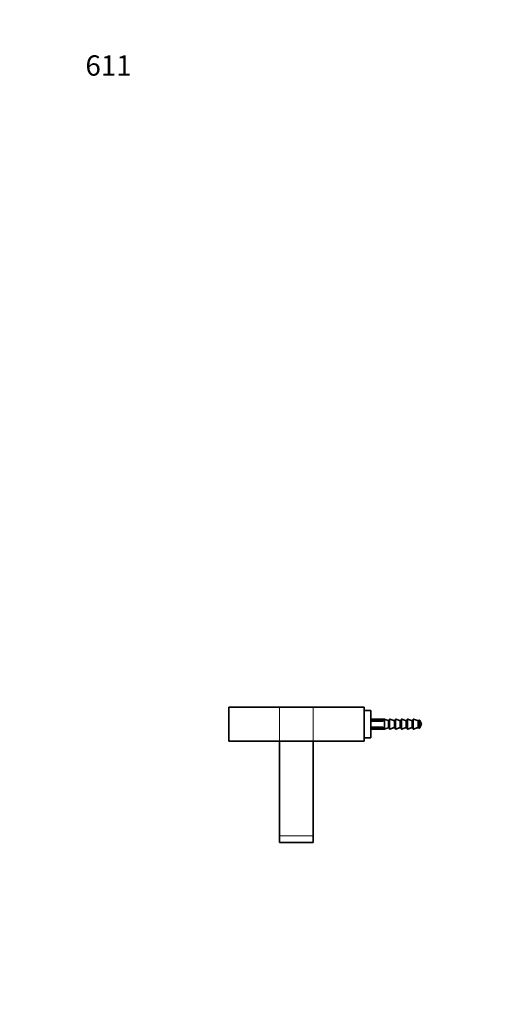
# Model space of a CAD drawing. Units: millimetres. Extents: x 0 to 744, y 0 to 1164.
# Drawn here: x 0 to 282, y 582 to 1164 of the extents above; entities that cross this region are included whole.
import ezdxf
from ezdxf import colors
from ezdxf.entities.mleader import LeaderData, LeaderLine
from ezdxf.math import Vec2, Vec3

# ---------------------------------------------------------------- set-up
doc = ezdxf.new("R2010")
doc.units = ezdxf.units.MM
doc.layers.add('DV4_Défaut', color=7, linetype='Continuous')
doc.layers.add('Défaut', color=7, linetype='Continuous')

# ---------------------------------------------------------------- blocks, each defined once
blk = doc.blocks.new('_DOT')
at = {"color": 0}
blk.add_line((0, 0), (-1, 0), dxfattribs=at)
at = {"color": 0, "const_width": 0.333}
blk.add_lwpolyline([(-0.1665, 0, 1), (0.1665, 0, 1)], format="xyb", close=True, dxfattribs=at)
blk = doc.blocks.new('SE3')
at = {"layer": 'DV4_Défaut', "color": 7, "linetype": 'Continuous', "lineweight": 35}
for p, q in [((123.5, 757.65), (153.5, 757.65)), ((123.5, 757.65), (123.5, 737.65)), ((153.5, 757.65), (173.5, 757.65)), ((173.5, 757.65), (203.5, 757.65)), ((203.5, 757.65), (203.5, 737.65)), ((207.5, 755.65), (203.5, 755.65)), ((207.5, 739.65), (207.5, 755.65)), ((215.25, 750.65), (207.5, 750.65)), ((214.73, 750.02), (207.5, 750.02)), ((214.73, 749.49), (207.5, 749.49)), ((214.73, 745.81), (207.5, 745.81)), ((214.73, 745.28), (207.5, 745.28)), ((214.73, 749.49), (214.73, 750.02)), ((214.93, 749.82), (214.73, 750.02)), ((214.73, 745.28), (214.73, 745.81)), ((214.93, 745.48), (214.73, 745.28)), ((214.93, 749.82), (214.93, 749.72)), ((214.93, 745.58), (214.93, 745.48)), ((215.25, 750.64), (215.25, 750.65)), ((215.25, 750.64), (215.5, 750.64)), ((215.5, 750.64), (215.5, 744.66)), ((217.66, 749.75), (217.74, 749.74)), ((217.74, 745.57), (217.66, 745.55)), ((217.74, 749.74), (218.3, 749.74)), ((217.74, 745.57), (218.3, 745.57)), ((218.5, 744.94), (218.5, 750.36)), ((221.17, 749.75), (221.23, 749.74)), ((221.23, 745.57), (221.17, 745.56)), ((221.23, 749.74), (221.8, 749.74)), ((221.23, 745.57), (221.8, 745.57)), ((222, 744.94), (222, 750.36)), ((224.67, 749.75), (224.73, 749.74)), ((224.73, 745.57), (224.67, 745.56)), ((224.73, 749.74), (225.3, 749.74)), ((224.73, 745.57), (225.3, 745.57)), ((225.5, 744.94), (225.5, 750.36)), ((228.17, 749.75), (228.23, 749.74)), ((228.23, 745.57), (228.17, 745.56)), ((228.23, 749.74), (228.8, 749.74)), ((228.23, 745.57), (228.8, 745.57)), ((229, 744.94), (229, 750.36)), ((231.67, 749.75), (231.73, 749.74)), ((231.73, 745.57), (231.67, 745.56)), ((231.73, 749.74), (232.3, 749.74)), ((231.73, 745.57), (232.3, 745.57)), ((232.5, 744.94), (232.5, 750.36)), ((235.17, 749.75), (235.23, 749.74)), ((235.23, 745.57), (235.17, 745.56)), ((235.23, 749.74), (235.8, 749.74)), ((235.23, 745.57), (235.8, 745.57)), ((203.5, 739.65), (207.5, 739.65)), ((207.5, 744.65), (215.25, 744.65)), ((215.25, 744.65), (215.25, 744.66)), ((215.25, 744.66), (215.5, 744.66)), ((123.5, 737.65), (153.5, 737.65)), ((153.5, 681.65), (153.5, 737.65)), ((153.5, 737.65), (173.5, 737.65)), ((173.5, 681.65), (173.5, 737.65)), ((173.5, 737.65), (203.5, 737.65)), ((153.5, 677.65), (153.5, 681.65)), ((173.5, 677.65), (173.5, 681.65)), ((173.5, 677.65), (153.5, 677.65))]:
    blk.add_line(p, q, dxfattribs=at)
at = {"layer": 'DV4_Défaut', "color": 7, "linetype": 'Continuous', "lineweight": 18}
for p, q in [((153.5, 757.65), (153.5, 737.65)), ((173.5, 757.65), (173.5, 737.65)), ((217.66, 745.55), (217.66, 749.75)), ((217.74, 749.74), (217.74, 745.57)), ((218.3, 745.57), (218.3, 749.74)), ((218.76, 750.55), (218.76, 744.75)), ((221.17, 745.56), (221.17, 749.75)), ((221.23, 749.74), (221.23, 745.57)), ((221.8, 745.57), (221.8, 749.74)), ((222.26, 750.55), (222.26, 744.75)), ((224.67, 745.56), (224.67, 749.75)), ((224.73, 749.74), (224.73, 745.57)), ((225.3, 745.57), (225.3, 749.74)), ((225.76, 750.55), (225.76, 744.75)), ((228.17, 745.56), (228.17, 749.75)), ((228.23, 749.74), (228.23, 745.57)), ((228.8, 745.57), (228.8, 749.74)), ((229.26, 750.55), (229.26, 744.75)), ((231.67, 745.56), (231.67, 749.75)), ((231.73, 749.74), (231.73, 745.57)), ((232.3, 745.57), (232.3, 749.74)), ((232.76, 750.55), (232.76, 744.75)), ((235.17, 745.56), (235.17, 749.75)), ((235.23, 749.74), (235.23, 745.57)), ((235.8, 745.57), (235.8, 749.74)), ((235.99, 745.42), (235.99, 749.88)), ((236.36, 749.91), (236.36, 745.39)), ((173.5, 681.65), (153.5, 681.65))]:
    blk.add_line(p, q, dxfattribs=at)
at = {"layer": 'DV4_Défaut', "color": 7, "linetype": 'Continuous', "lineweight": 35}
for start, end in [(136.33711, 142.19309), (217.80691, 223.66289)]:
    blk.add_arc((217.1, 747.65), 3, start, end, dxfattribs=at)
for points in [[(215.5, 750.64), (216.22, 750.35), (216.94, 750.05), (217.66, 749.75)], [(215.5, 744.66), (216.22, 744.96), (216.94, 745.26), (217.66, 745.55)]]:
    blk.add_open_spline(points, degree=3, dxfattribs=at)
for points, knots in [([(218.3, 749.74), (218.35, 749.74), (218.4, 749.76), (218.47, 749.83), (218.5, 749.89), (218.5, 749.94)], [0, 0, 0, 0, 0.5, 0.5, 1, 1, 1, 1]), ([(218.5, 745.37), (218.5, 745.42), (218.47, 745.47), (218.4, 745.55), (218.35, 745.57), (218.3, 745.57)], [0, 0, 0, 0, 0.5, 0.5, 1, 1, 1, 1]), ([(218.5, 750.36), (218.5, 750.43), (218.53, 750.49), (218.63, 750.56), (218.7, 750.57), (218.76, 750.55)], [0, 0, 0, 0, 0.5, 0.5, 1, 1, 1, 1]), ([(218.76, 750.55), (219.49, 750.31), (220.22, 750.06), (220.96, 749.82), (221.03, 749.79), (221.1, 749.77), (221.17, 749.75)], [0, 0, 0, 0, 0.913114, 0.913114, 0.913114, 1, 1, 1, 1]), ([(218.76, 744.75), (219.42, 744.97), (220.07, 745.19), (220.73, 745.41), (220.88, 745.46), (221.02, 745.51), (221.17, 745.56)], [0, 0, 0, 0, 0.819111, 0.819111, 0.819111, 1, 1, 1, 1]), ([(221.8, 749.74), (221.85, 749.74), (221.9, 749.76), (221.97, 749.83), (222, 749.89), (222, 749.94)], [0, 0, 0, 0, 0.5, 0.5, 1, 1, 1, 1]), ([(222, 745.37), (222, 745.42), (221.97, 745.47), (221.9, 745.55), (221.85, 745.57), (221.8, 745.57)], [0, 0, 0, 0, 0.5, 0.5, 1, 1, 1, 1]), ([(222, 750.36), (222, 750.43), (222.03, 750.49), (222.13, 750.56), (222.2, 750.57), (222.26, 750.55)], [0, 0, 0, 0, 0.5, 0.5, 1, 1, 1, 1]), ([(222.26, 750.55), (222.99, 750.31), (223.72, 750.06), (224.46, 749.82), (224.53, 749.79), (224.6, 749.77), (224.67, 749.75)], [0, 0, 0, 0, 0.913114, 0.913114, 0.913114, 1, 1, 1, 1]), ([(222.26, 744.75), (222.92, 744.97), (223.57, 745.19), (224.23, 745.41), (224.38, 745.46), (224.52, 745.51), (224.67, 745.56)], [0, 0, 0, 0, 0.819111, 0.819111, 0.819111, 1, 1, 1, 1]), ([(225.3, 749.74), (225.35, 749.74), (225.4, 749.76), (225.47, 749.83), (225.5, 749.89), (225.5, 749.94)], [0, 0, 0, 0, 0.5, 0.5, 1, 1, 1, 1]), ([(225.5, 745.37), (225.5, 745.42), (225.47, 745.47), (225.4, 745.55), (225.35, 745.57), (225.3, 745.57)], [0, 0, 0, 0, 0.5, 0.5, 1, 1, 1, 1]), ([(225.5, 750.36), (225.5, 750.43), (225.53, 750.49), (225.63, 750.56), (225.7, 750.57), (225.76, 750.55)], [0, 0, 0, 0, 0.5, 0.5, 1, 1, 1, 1]), ([(225.76, 750.55), (226.49, 750.31), (227.22, 750.06), (227.96, 749.82), (228.03, 749.79), (228.1, 749.77), (228.17, 749.75)], [0, 0, 0, 0, 0.913114, 0.913114, 0.913114, 1, 1, 1, 1]), ([(225.76, 744.75), (226.42, 744.97), (227.07, 745.19), (227.73, 745.41), (227.88, 745.46), (228.02, 745.51), (228.17, 745.56)], [0, 0, 0, 0, 0.819111, 0.819111, 0.819111, 1, 1, 1, 1]), ([(228.8, 749.74), (228.85, 749.74), (228.9, 749.76), (228.97, 749.83), (229, 749.89), (229, 749.94)], [0, 0, 0, 0, 0.5, 0.5, 1, 1, 1, 1]), ([(229, 745.37), (229, 745.42), (228.97, 745.47), (228.9, 745.55), (228.85, 745.57), (228.8, 745.57)], [0, 0, 0, 0, 0.5, 0.5, 1, 1, 1, 1]), ([(229, 750.36), (229, 750.43), (229.03, 750.49), (229.13, 750.56), (229.2, 750.57), (229.26, 750.55)], [0, 0, 0, 0, 0.5, 0.5, 1, 1, 1, 1]), ([(229.26, 750.55), (229.99, 750.31), (230.72, 750.06), (231.46, 749.82), (231.53, 749.79), (231.6, 749.77), (231.67, 749.75)], [0, 0, 0, 0, 0.913114, 0.913114, 0.913114, 1, 1, 1, 1]), ([(229.26, 744.75), (229.92, 744.97), (230.57, 745.19), (231.23, 745.41), (231.38, 745.46), (231.52, 745.51), (231.67, 745.56)], [0, 0, 0, 0, 0.819111, 0.819111, 0.819111, 1, 1, 1, 1]), ([(232.3, 749.74), (232.35, 749.74), (232.4, 749.76), (232.47, 749.83), (232.5, 749.89), (232.5, 749.94)], [0, 0, 0, 0, 0.5, 0.5, 1, 1, 1, 1]), ([(232.5, 745.37), (232.5, 745.42), (232.47, 745.47), (232.4, 745.55), (232.35, 745.57), (232.3, 745.57)], [0, 0, 0, 0, 0.5, 0.5, 1, 1, 1, 1]), ([(232.5, 750.36), (232.5, 750.43), (232.53, 750.49), (232.63, 750.56), (232.7, 750.57), (232.76, 750.55)], [0, 0, 0, 0, 0.5, 0.5, 1, 1, 1, 1]), ([(232.76, 750.55), (233.49, 750.31), (234.22, 750.06), (234.96, 749.82), (235.03, 749.79), (235.1, 749.77), (235.17, 749.75)], [0, 0, 0, 0, 0.913114, 0.913114, 0.913114, 1, 1, 1, 1]), ([(232.76, 744.75), (233.42, 744.97), (234.07, 745.19), (234.73, 745.41), (234.88, 745.46), (235.02, 745.51), (235.17, 745.56)], [0, 0, 0, 0, 0.819111, 0.819111, 0.819111, 1, 1, 1, 1]), ([(235.8, 749.74), (235.84, 749.74), (235.88, 749.75), (235.95, 749.8), (235.98, 749.84), (235.99, 749.88)], [0, 0, 0, 0, 0.5, 0.5, 1, 1, 1, 1]), ([(235.99, 745.42), (235.98, 745.46), (235.95, 745.5), (235.88, 745.55), (235.84, 745.57), (235.8, 745.57)], [0, 0, 0, 0, 0.5, 0.5, 1, 1, 1, 1]), ([(235.99, 749.88), (236, 749.92), (236.02, 749.95), (236.08, 750.01), (236.12, 750.02), (236.2, 750.03), (236.24, 750.02), (236.31, 749.98), (236.34, 749.95), (236.36, 749.91)], [0, 0, 0, 0, 0.25, 0.25, 0.5, 0.5, 0.75, 0.75, 1, 1, 1, 1]), ([(236.36, 745.39), (236.34, 745.35), (236.31, 745.32), (236.24, 745.29), (236.2, 745.28), (236.12, 745.28), (236.08, 745.3), (236.02, 745.35), (236, 745.38), (235.99, 745.42)], [0, 0, 0, 0, 0.25, 0.25, 0.5, 0.5, 0.75, 0.75, 1, 1, 1, 1]), ([(236.36, 749.91), (236.54, 749.55), (236.72, 749.19), (236.98, 748.65), (237.07, 748.46), (237.2, 748.19), (237.24, 748.1), (237.32, 747.91), (237.36, 747.82), (237.38, 747.6), (237.35, 747.5), (237.28, 747.3), (237.24, 747.2), (237.11, 746.91), (237.01, 746.72), (236.74, 746.15), (236.55, 745.77), (236.36, 745.39)], [0, 0, 0, 0, 0.25, 0.25, 0.375, 0.375, 0.4375, 0.4375, 0.5, 0.5, 0.5625, 0.5625, 0.625, 0.625, 0.75, 0.75, 1, 1, 1, 1]), ([(218.76, 744.75), (218.7, 744.73), (218.63, 744.74), (218.53, 744.82), (218.5, 744.88), (218.5, 744.94)], [0, 0, 0, 0, 0.5, 0.5, 1, 1, 1, 1]), ([(222.26, 744.75), (222.2, 744.73), (222.13, 744.74), (222.03, 744.82), (222, 744.88), (222, 744.94)], [0, 0, 0, 0, 0.5, 0.5, 1, 1, 1, 1]), ([(225.76, 744.75), (225.7, 744.73), (225.63, 744.74), (225.53, 744.82), (225.5, 744.88), (225.5, 744.94)], [0, 0, 0, 0, 0.5, 0.5, 1, 1, 1, 1]), ([(229.26, 744.75), (229.2, 744.73), (229.13, 744.74), (229.03, 744.82), (229, 744.88), (229, 744.94)], [0, 0, 0, 0, 0.5, 0.5, 1, 1, 1, 1]), ([(232.76, 744.75), (232.7, 744.73), (232.63, 744.74), (232.53, 744.82), (232.5, 744.88), (232.5, 744.94)], [0, 0, 0, 0, 0.5, 0.5, 1, 1, 1, 1])]:
    blk.add_open_spline(points, degree=3, knots=knots, dxfattribs=at)

msp = doc.modelspace()

# ---------------------------------------------------------------- block references
at = {"layer": 'Défaut'}
msp.add_blockref('SE3', (0, 0), dxfattribs=at)

# ---------------------------------------------------------------- leaders
at = {"layer": 'Défaut', "color": 7, "linetype": 'Continuous', "lineweight": 18}
ml = msp.add_multileader_mtext('Standard', dxfattribs=at)
ml.set_content('{\\pxsm0.9;\\fSolid Edge ISO|b1||i0||c0|p34;\\W1.;15/03/2022\\P}', color=256)
ml.set_leader_properties()
ml.set_arrow_properties(name='DOT')
ml.build(insert=Vec2(0, 0))
ml.multileader.update_dxf_attribs({"leader_type": 0, "dogleg_length": 0, "arrow_head_size": 12})
ctx = ml.context
ctx.base_point, ctx.char_height, ctx.arrow_head_size, ctx.landing_gap_size = Vec3(656.6, 1156.97), 12, 12, 4.2
notes = []
notes.append((ctx, [(0, (0, 0, 0), (0, 0), (1, 0), 1, [])]))
ctx.mtext.insert = Vec3(658.6, 1163.09)
ml = msp.add_multileader_mtext('Standard', dxfattribs=at)
ml.set_content('{\\pxsm0.9;\\fArial|b1||i0||c0|p34;\\W1.;611\\P}', color=256)
ml.set_leader_properties()
ml.set_arrow_properties(name='DOT')
ml.build(insert=Vec2(0, 0))
ml.multileader.update_dxf_attribs({"leader_type": 0, "dogleg_length": 0, "arrow_head_size": 12})
ctx = ml.context
ctx.base_point, ctx.char_height, ctx.arrow_head_size, ctx.landing_gap_size = Vec3(36.85, 1136.92), 12, 12, 4.2
notes.append((ctx, [(0, (0, 0, 0), (0, 0), (1, 0), 1, [])]))
ctx.mtext.insert = Vec3(38.85, 1143.02)
for ctx, leaders in notes:
    for number, flags, end, landing, length, lines in leaders:
        leader = LeaderData()
        leader.index, (leader.has_last_leader_line, leader.has_dogleg_vector, leader.attachment_direction) = number, flags
        leader.last_leader_point, leader.dogleg_vector, leader.dogleg_length = Vec3(end), Vec3(landing), length
        for number, points, colour, breaks in lines:
            line = LeaderLine()
            line.index, line.vertices, line.color, line.breaks = number, Vec3.list(points), colors.encode_raw_color(colour), breaks
            leader.lines.append(line)
        ctx.leaders.append(leader)

doc.saveas('drawing.dxf')
